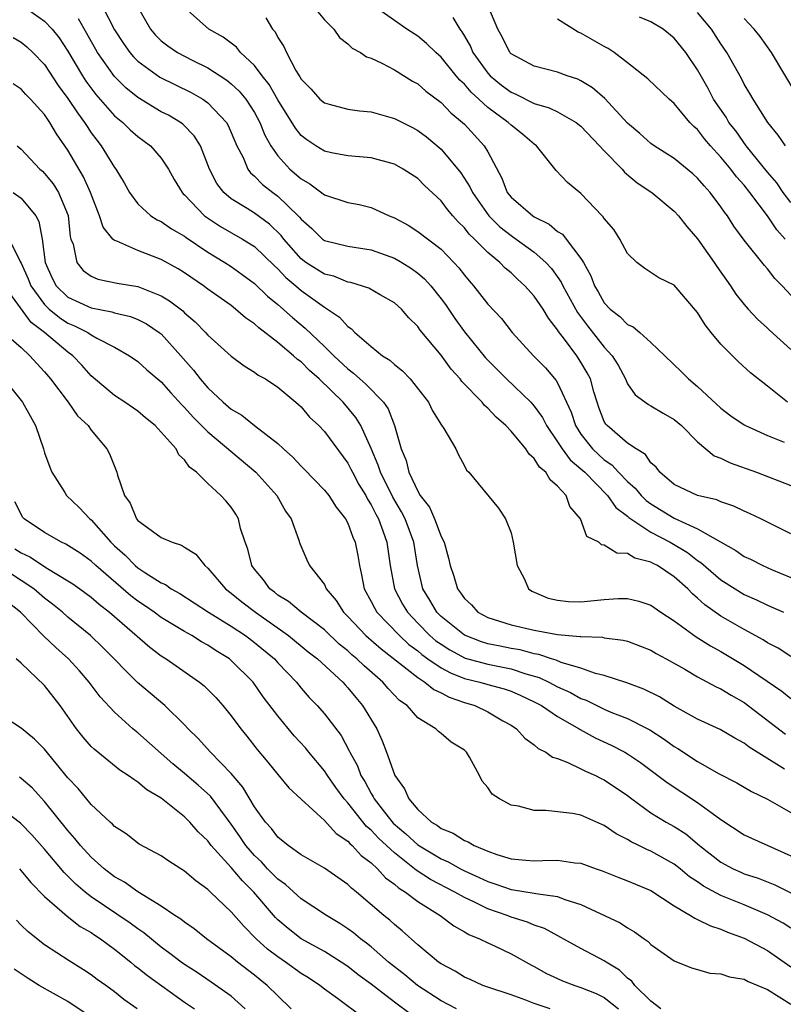
# Model space of a CAD drawing. Units: inches. Extents: x 2640000 to 2643000, y 1479000 to 1482000.
# Drawn here: x 2640401 to 2640466, y 1479569 to 1479654 of the extents above; entities that cross this region are included whole.
import ezdxf

# ---------------------------------------------------------------- set-up
doc = ezdxf.new("R2010")
doc.units = ezdxf.units.IN
doc.header["$MEASUREMENT"] = 0
doc.layers.add('LD26401479_2ft', color=212, linetype='Continuous')

msp = doc.modelspace()

# ---------------------------------------------------------------- linework, layer by layer
at = {"layer": 'LD26401479_2ft'}
for points, elevation in [([(2640466.706, 1479621), (2640465, 1479622.387), (2640463.54, 1479623.54), (2640462.487, 1479624.487), (2640461, 1479626), (2640460.156, 1479627), (2640459.646, 1479627.646), (2640459, 1479628.689), (2640457, 1479631.059), (2640455.685, 1479631.686), (2640454.466, 1479632.466), (2640453.779, 1479633), (2640453, 1479633.764), (2640452.344, 1479635), (2640451.808, 1479635.808), (2640451, 1479636.749), (2640450.908, 1479636.908), (2640450.805, 1479637), (2640449, 1479638.902), (2640447.846, 1479639.846), (2640446.877, 1479640.877), (2640445.19, 1479643), (2640445, 1479643.13), (2640443.988, 1479643.988), (2640443, 1479644.753), (2640442.759, 1479645), (2640441, 1479646.294), (2640440.245, 1479647), (2640439.587, 1479647.587), (2640439, 1479648.28), (2640438.617, 1479648.617), (2640438.29, 1479649), (2640437, 1479650.598), (2640436.542, 1479651), (2640435.765, 1479651.765), (2640435, 1479652.401), (2640434.076, 1479653), (2640433, 1479653.735), (2640431, 1479655.136)], 8864), ([(2640401.06, 1479655.06), (2640403, 1479653.677), (2640403.64, 1479653), (2640404.247, 1479652.247), (2640405, 1479651.103), (2640406.251, 1479649), (2640406.547, 1479648.547), (2640407.401, 1479647.401), (2640409, 1479645.58), (2640409.699, 1479645), (2640410.353, 1479644.353), (2640411, 1479643.79), (2640412.08, 1479643), (2640413, 1479641.93), (2640413.615, 1479641), (2640414.11, 1479640.11), (2640414.788, 1479639), (2640414.888, 1479638.888), (2640415, 1479638.795), (2640416.715, 1479637), (2640416.873, 1479636.873), (2640418.076, 1479636.076), (2640419.964, 1479635), (2640421, 1479634.351), (2640422.703, 1479632.703), (2640423, 1479632.444), (2640423.696, 1479631.696), (2640424.539, 1479631), (2640425, 1479630.594), (2640427, 1479629.158), (2640427.265, 1479629), (2640428.288, 1479628.288), (2640429, 1479627.497), (2640429.309, 1479627.309), (2640429.602, 1479627), (2640431, 1479625.795), (2640431.987, 1479625), (2640432.61, 1479624.61), (2640433, 1479624.241), (2640433.707, 1479623.707), (2640434.354, 1479623), (2640435.914, 1479621), (2640436.265, 1479620.265), (2640437.038, 1479619.038), (2640437.243, 1479618.758), (2640438.282, 1479617), (2640438.5, 1479616.501), (2640439, 1479615.553), (2640439.179, 1479615.179), (2640439.37, 1479615), (2640441.916, 1479611.916), (2640442.536, 1479611), (2640443, 1479609.817), (2640443.198, 1479609), (2640443.527, 1479607), (2640444.154, 1479605.846), (2640444.514, 1479605), (2640444.799, 1479604.799), (2640446.198, 1479604.198), (2640447, 1479604.028), (2640447.928, 1479603.927), (2640449, 1479603.898), (2640451, 1479604.091), (2640452.182, 1479604.183), (2640453, 1479604.183), (2640453.959, 1479603.96), (2640455, 1479603.617), (2640455.862, 1479603), (2640457, 1479602.26), (2640458.887, 1479600.887), (2640460.108, 1479600.108), (2640461, 1479599.629), (2640463, 1479598.445), (2640466.226, 1479596.226), (2640467, 1479595.589)], 8850), ([(2640407.942, 1479655), (2640409, 1479652.95), (2640409.766, 1479651.766), (2640410.313, 1479651), (2640410.624, 1479650.624), (2640411, 1479650.251), (2640412.877, 1479648.877), (2640415.574, 1479647.574), (2640416.571, 1479647), (2640417, 1479646.696), (2640418.602, 1479645), (2640418.751, 1479644.751), (2640419.497, 1479643), (2640420.018, 1479641.982), (2640420.431, 1479641), (2640420.669, 1479640.669), (2640421, 1479640.397), (2640421.688, 1479639.688), (2640422.566, 1479639), (2640423, 1479638.683), (2640424.747, 1479637), (2640424.872, 1479636.872), (2640425, 1479636.696), (2640425.909, 1479635.909), (2640426.845, 1479635), (2640427, 1479634.884), (2640429, 1479634.402), (2640431, 1479634.086), (2640433, 1479633.363), (2640433.626, 1479633), (2640434.467, 1479632.467), (2640435, 1479632.085), (2640435.591, 1479631.591), (2640436.111, 1479631), (2640437, 1479629.876), (2640437.375, 1479629.375), (2640438.182, 1479628.182), (2640439, 1479627.052), (2640440.813, 1479624.813), (2640442.62, 1479623), (2640444.706, 1479621), (2640445, 1479620.67), (2640445.7, 1479619.7), (2640446.035, 1479619), (2640447, 1479617.599), (2640447.378, 1479617), (2640448.071, 1479616.071), (2640449, 1479615.298), (2640449.326, 1479615), (2640451.287, 1479613), (2640451.985, 1479611.985), (2640453, 1479611.223), (2640453.112, 1479611.112), (2640453.267, 1479611), (2640455, 1479609.862), (2640456.657, 1479609), (2640458.123, 1479608.123), (2640459, 1479607.447), (2640459.277, 1479607.277), (2640461, 1479605.788), (2640462.234, 1479605), (2640463, 1479604.533), (2640464.061, 1479604.061), (2640465, 1479603.593), (2640466.373, 1479603)], 8854), ([(2640411, 1479654.893), (2640412.074, 1479653), (2640412.498, 1479652.498), (2640413, 1479652.01), (2640413.56, 1479651.56), (2640414.388, 1479651), (2640415.663, 1479650.337), (2640417, 1479649.689), (2640418.629, 1479648.629), (2640419, 1479648.322), (2640419.688, 1479647.688), (2640420.248, 1479647), (2640421, 1479645.841), (2640421.457, 1479645), (2640421.894, 1479643.895), (2640422.402, 1479643), (2640423, 1479642.139), (2640424.04, 1479641), (2640425, 1479640.162), (2640425.738, 1479639.738), (2640427, 1479638.801), (2640429, 1479638.138), (2640429.968, 1479637.968), (2640431, 1479637.715), (2640432.563, 1479637), (2640433, 1479636.822), (2640434.182, 1479636.182), (2640435, 1479635.656), (2640437, 1479634.122), (2640438.105, 1479633), (2640438.533, 1479632.533), (2640439, 1479631.905), (2640439.407, 1479631.407), (2640439.782, 1479631), (2640441, 1479629.419), (2640442.181, 1479628.181), (2640443.104, 1479627), (2640444.924, 1479625), (2640445.945, 1479623.945), (2640446.881, 1479622.881), (2640447, 1479622.672), (2640448.159, 1479620.159), (2640448.517, 1479619), (2640449, 1479618.264), (2640449.992, 1479617), (2640451, 1479616.073), (2640451.648, 1479615.648), (2640452.23, 1479615), (2640453, 1479614.205), (2640453.638, 1479613.638), (2640454.162, 1479613), (2640454.582, 1479612.582), (2640455, 1479612.282), (2640457, 1479611.053), (2640459, 1479610.165), (2640460.969, 1479609.031), (2640462.295, 1479608.295), (2640463, 1479607.79), (2640463.541, 1479607.541), (2640464.585, 1479607), (2640465.33, 1479606.67), (2640467, 1479605.965)], 8856), ([(2640467, 1479609.719), (2640464.434, 1479611), (2640463.466, 1479611.466), (2640463, 1479611.662), (2640462.106, 1479612.106), (2640461, 1479612.474), (2640460.64, 1479612.64), (2640458.991, 1479613), (2640457, 1479613.953), (2640455.752, 1479615), (2640455.445, 1479615.445), (2640455, 1479615.817), (2640454.53, 1479616.53), (2640453.733, 1479617), (2640453, 1479617.504), (2640451.241, 1479619), (2640451.13, 1479619.129), (2640451, 1479619.369), (2640450.542, 1479620.542), (2640450.383, 1479621), (2640450.113, 1479621.887), (2640449.805, 1479623), (2640449.539, 1479623.539), (2640449, 1479624.444), (2640448.631, 1479625), (2640447.575, 1479626.425), (2640447.075, 1479627.074), (2640447, 1479627.209), (2640446.205, 1479628.205), (2640445.751, 1479629), (2640445, 1479630.111), (2640444.196, 1479631), (2640443.562, 1479631.563), (2640443, 1479632.1), (2640442.505, 1479632.505), (2640442.042, 1479633), (2640441, 1479633.854), (2640439.875, 1479635), (2640439.425, 1479635.425), (2640439, 1479635.967), (2640438.469, 1479636.469), (2640438.007, 1479637), (2640437.547, 1479637.546), (2640437, 1479638.274), (2640435.591, 1479639.591), (2640435, 1479640.181), (2640433.748, 1479641), (2640433, 1479641.432), (2640431, 1479641.966), (2640429, 1479642.125), (2640427.611, 1479642.389), (2640427, 1479642.53), (2640426.253, 1479643), (2640425.5, 1479643.5), (2640425, 1479643.883), (2640424.505, 1479644.505), (2640423, 1479646.939), (2640422.255, 1479648.255), (2640421.667, 1479649), (2640421, 1479649.894), (2640419.811, 1479651), (2640419.448, 1479651.448), (2640418.327, 1479652.327), (2640417.075, 1479653), (2640415, 1479654.868)], 8858), ([(2640425.997, 1479655), (2640427, 1479653.794), (2640427.816, 1479653), (2640428.281, 1479652.281), (2640429, 1479651.748), (2640429.371, 1479651.371), (2640430.085, 1479651), (2640430.613, 1479650.613), (2640431, 1479650.499), (2640431.919, 1479650.081), (2640433, 1479649.509), (2640434.55, 1479648.55), (2640435, 1479648.31), (2640435.696, 1479647.696), (2640437, 1479646.717), (2640437.838, 1479645.838), (2640438.854, 1479645), (2640439, 1479644.856), (2640440.691, 1479643), (2640441, 1479642.468), (2640442.207, 1479640.208), (2640442.677, 1479639), (2640443, 1479638.596), (2640444.858, 1479637), (2640445, 1479636.907), (2640446.277, 1479636.277), (2640447, 1479635.662), (2640447.411, 1479635.412), (2640447.738, 1479635), (2640449, 1479633.339), (2640449.209, 1479633), (2640449.857, 1479631.857), (2640450.166, 1479631), (2640450.478, 1479630.478), (2640451, 1479629.545), (2640451.503, 1479629), (2640452.346, 1479628.346), (2640453, 1479627.685), (2640453.48, 1479627.48), (2640454.045, 1479627), (2640455, 1479626.132), (2640456.199, 1479625), (2640457.618, 1479623.618), (2640458.225, 1479623), (2640459, 1479622.363), (2640461, 1479620.492), (2640461.855, 1479619.855), (2640463, 1479619.058), (2640463.106, 1479619), (2640465, 1479618.164), (2640466.418, 1479617.582)], 8862), ([(2640468.538, 1479628.538), (2640466.244, 1479631), (2640465.623, 1479631.623), (2640465, 1479632.438), (2640464.73, 1479632.73), (2640463, 1479634.901), (2640462.116, 1479636.116), (2640461.552, 1479637), (2640461.3, 1479637.3), (2640461, 1479637.769), (2640460.078, 1479639), (2640459.554, 1479639.554), (2640459, 1479640.234), (2640458.6, 1479640.6), (2640457, 1479641.921), (2640455.286, 1479643), (2640455, 1479643.204), (2640454.054, 1479644.054), (2640453, 1479644.932), (2640451.042, 1479647.042), (2640449.978, 1479647.978), (2640449, 1479648.579), (2640448.718, 1479648.718), (2640447.806, 1479649), (2640447, 1479649.314), (2640445, 1479649.833), (2640443, 1479650.897), (2640442.905, 1479651), (2640442.278, 1479652.278), (2640441.871, 1479653), (2640441.02, 1479655.02)], 8868), ([(2640466.546, 1479643), (2640465.922, 1479643.922), (2640465.028, 1479645), (2640463.769, 1479647), (2640463.491, 1479647.491), (2640463, 1479648.287), (2640462.758, 1479648.758), (2640461.505, 1479651), (2640461, 1479651.747), (2640460.191, 1479653), (2640459, 1479654.441)], 8874), ([(2640467, 1479599.215), (2640465.916, 1479599.917), (2640465, 1479600.381), (2640464.627, 1479600.628), (2640463, 1479601.505), (2640461, 1479602.668), (2640459.629, 1479603.629), (2640459, 1479604.211), (2640458.562, 1479604.563), (2640458.151, 1479605), (2640457, 1479606.029), (2640455.552, 1479607), (2640455.184, 1479607.185), (2640455, 1479607.297), (2640453.628, 1479607.628), (2640453, 1479608.022), (2640452.063, 1479608.063), (2640451, 1479608.755), (2640450.767, 1479608.768), (2640450.526, 1479609), (2640449.507, 1479609.507), (2640448.947, 1479611), (2640448.058, 1479612.059), (2640447.726, 1479613), (2640447, 1479613.798), (2640446.355, 1479614.355), (2640445.984, 1479615), (2640445.45, 1479615.45), (2640445, 1479616.174), (2640444.552, 1479616.552), (2640444.266, 1479617), (2640443, 1479618.535), (2640442.561, 1479619), (2640441.725, 1479619.725), (2640441, 1479620.509), (2640440.732, 1479620.732), (2640440.522, 1479621), (2640438.793, 1479622.793), (2640438.645, 1479623), (2640437.857, 1479623.856), (2640437, 1479625.034), (2640435.201, 1479627.201), (2640435, 1479627.51), (2640434.244, 1479628.244), (2640433.596, 1479629), (2640433, 1479629.54), (2640431.775, 1479630.225), (2640430.802, 1479630.802), (2640429.273, 1479631.273), (2640429, 1479631.314), (2640427.807, 1479631.807), (2640427, 1479631.991), (2640425.41, 1479633), (2640425, 1479633.306), (2640423.504, 1479635), (2640423.291, 1479635.292), (2640422.283, 1479636.283), (2640421, 1479637.226), (2640420.373, 1479637.627), (2640419, 1479638.462), (2640418.358, 1479639), (2640417.768, 1479639.768), (2640417.132, 1479641), (2640417, 1479641.373), (2640416.359, 1479643), (2640415.839, 1479643.839), (2640414.851, 1479644.851), (2640414.643, 1479645), (2640413.614, 1479645.614), (2640413, 1479645.923), (2640411, 1479647.138), (2640409.971, 1479647.971), (2640409, 1479648.937), (2640407.543, 1479651), (2640406.629, 1479652.629), (2640405.897, 1479653.897)], 8852), ([(2640421.97, 1479653.97), (2640422.554, 1479653), (2640422.76, 1479652.76), (2640423, 1479652.289), (2640423.521, 1479651.521), (2640423.738, 1479651), (2640424.545, 1479649.455), (2640424.899, 1479648.899), (2640425, 1479648.709), (2640425.853, 1479647.853), (2640426.617, 1479647), (2640427, 1479646.678), (2640427.419, 1479646.581), (2640429, 1479646.151), (2640430.001, 1479646.001), (2640431, 1479645.899), (2640433, 1479645.347), (2640434.554, 1479644.554), (2640435, 1479644.311), (2640435.752, 1479643.752), (2640437, 1479642.702), (2640438.691, 1479640.691), (2640439.478, 1479639.478), (2640439.686, 1479639), (2640441.085, 1479637), (2640442.055, 1479636.055), (2640443, 1479635.307), (2640443.456, 1479635), (2640445, 1479633.867), (2640445.974, 1479633), (2640446.469, 1479632.469), (2640447.308, 1479631.308), (2640447.443, 1479631), (2640448.695, 1479628.694), (2640449.553, 1479627.553), (2640451, 1479625.732), (2640451.679, 1479625), (2640452.185, 1479624.185), (2640452.812, 1479623), (2640453, 1479622.595), (2640453.656, 1479621.656), (2640454.799, 1479620.799), (2640455, 1479620.697), (2640456.056, 1479620.056), (2640457, 1479619.533), (2640457.635, 1479619), (2640459, 1479617.608), (2640460.417, 1479616.417), (2640461, 1479616.205), (2640461.797, 1479615.797), (2640464.041, 1479615), (2640467, 1479613.872)], 8860), ([(2640438.005, 1479654.005), (2640438.609, 1479653), (2640438.782, 1479652.782), (2640439, 1479652.413), (2640439.513, 1479651.513), (2640439.723, 1479651), (2640441, 1479649.23), (2640441.213, 1479649), (2640442.197, 1479648.197), (2640443, 1479647.595), (2640443.427, 1479647.427), (2640445, 1479646.637), (2640446.259, 1479646.259), (2640447, 1479645.902), (2640448.594, 1479645), (2640449, 1479644.677), (2640450.598, 1479643), (2640451, 1479642.556), (2640452.522, 1479641), (2640452.74, 1479640.74), (2640453.831, 1479639.831), (2640455.064, 1479639), (2640457, 1479637.383), (2640457.354, 1479637), (2640458.081, 1479636.082), (2640459, 1479635.02), (2640460.412, 1479633), (2640460.638, 1479632.638), (2640461.471, 1479631.471), (2640461.827, 1479631), (2640462.288, 1479630.288), (2640463, 1479629.392), (2640463.347, 1479629), (2640464.138, 1479628.138), (2640465, 1479627.355), (2640465.175, 1479627.175), (2640467, 1479625.535)], 8866), ([(2640466.508, 1479635), (2640465.793, 1479635.793), (2640465, 1479637), (2640463.488, 1479639), (2640463, 1479639.609), (2640462.332, 1479640.332), (2640461.845, 1479641), (2640461, 1479642.034), (2640460.12, 1479643), (2640459.602, 1479643.602), (2640459, 1479644.384), (2640458.665, 1479644.666), (2640458.343, 1479645), (2640457, 1479646.619), (2640456.562, 1479647), (2640454.744, 1479648.744), (2640453, 1479650.124), (2640451.849, 1479651), (2640451.339, 1479651.338), (2640451, 1479651.499), (2640449, 1479652.662), (2640448.756, 1479652.756), (2640447, 1479653.861)], 8870), ([(2640467, 1479638.121), (2640466.349, 1479639), (2640465.809, 1479639.809), (2640465, 1479640.726), (2640463.166, 1479643), (2640462.268, 1479644.268), (2640461.692, 1479645), (2640461.439, 1479645.439), (2640460.378, 1479647), (2640459.898, 1479647.898), (2640459, 1479649.506), (2640457.979, 1479651), (2640457, 1479652.213), (2640456.038, 1479653), (2640455, 1479653.621), (2640454.028, 1479654.028)], 8872), ([(2640467.461, 1479647.461), (2640465.327, 1479651), (2640464.359, 1479652.359), (2640463.867, 1479653), (2640463, 1479653.927)], 8876), ([(2640400.298, 1479652.298), (2640401, 1479651.894), (2640401.488, 1479651.488), (2640402.001, 1479651), (2640403, 1479649.962), (2640404.175, 1479648.175), (2640405, 1479647.062), (2640405.817, 1479645.817), (2640406.434, 1479645), (2640406.641, 1479644.641), (2640407, 1479644.116), (2640407.47, 1479643.47), (2640407.855, 1479643), (2640409, 1479641.146), (2640409.115, 1479641), (2640409.827, 1479639.827), (2640410.279, 1479639), (2640411, 1479638.015), (2640412.113, 1479637), (2640412.657, 1479636.657), (2640413, 1479636.511), (2640413.891, 1479635.891), (2640415, 1479635.252), (2640415.14, 1479635.14), (2640417, 1479633.874), (2640418.447, 1479633), (2640419, 1479632.638), (2640419.958, 1479631.959), (2640421, 1479631.194), (2640422.113, 1479630.113), (2640423, 1479629.392), (2640424.26, 1479628.26), (2640425.352, 1479627.352), (2640427, 1479625.781), (2640427.794, 1479625), (2640429, 1479623.86), (2640429.494, 1479623.494), (2640430.035, 1479623), (2640430.558, 1479622.558), (2640432.07, 1479621), (2640432.453, 1479620.453), (2640433.012, 1479619), (2640433.578, 1479617), (2640434.007, 1479616.007), (2640434.244, 1479615), (2640435, 1479613.367), (2640435.217, 1479613), (2640436.001, 1479612.002), (2640436.437, 1479611), (2640437, 1479609.495), (2640437.26, 1479609), (2640437.637, 1479607.636), (2640437.776, 1479607), (2640438.096, 1479606.096), (2640438.401, 1479605), (2640438.67, 1479604.671), (2640439, 1479604.172), (2640439.625, 1479603.626), (2640440.163, 1479603), (2640441, 1479602.556), (2640443, 1479601.919), (2640445, 1479601.466), (2640447, 1479601.093), (2640448.927, 1479600.927), (2640449, 1479600.904), (2640450.849, 1479600.849), (2640451, 1479600.815), (2640452.613, 1479600.613), (2640453, 1479600.511), (2640454.099, 1479600.1), (2640455, 1479599.735), (2640455.457, 1479599.457), (2640456.302, 1479599), (2640457.896, 1479598.104), (2640459, 1479597.454), (2640460.599, 1479596.599), (2640461, 1479596.423), (2640461.88, 1479595.88), (2640463, 1479595.271), (2640466.545, 1479592.545)], 8848), ([(2640466.452, 1479589.548), (2640463.428, 1479591.428), (2640463, 1479591.776), (2640462.194, 1479592.194), (2640460.935, 1479592.935), (2640459, 1479593.829), (2640457, 1479594.956), (2640455.738, 1479595.738), (2640454.405, 1479596.405), (2640452.943, 1479596.943), (2640451, 1479597.582), (2640450.248, 1479597.752), (2640449, 1479598.203), (2640447.298, 1479598.702), (2640446.883, 1479598.883), (2640446.483, 1479599), (2640445.382, 1479599.382), (2640445, 1479599.438), (2640443.771, 1479599.771), (2640443, 1479599.895), (2640442.075, 1479600.075), (2640441, 1479600.303), (2640440.458, 1479600.458), (2640439, 1479601.023), (2640437, 1479602.642), (2640436.648, 1479603), (2640436.035, 1479604.035), (2640435.441, 1479605), (2640434.978, 1479607), (2640434.666, 1479609), (2640433.909, 1479611), (2640433.602, 1479611.602), (2640432.857, 1479612.857), (2640431.806, 1479615), (2640431.62, 1479615.62), (2640431, 1479617.036), (2640430.114, 1479619), (2640429.699, 1479619.698), (2640428.593, 1479621), (2640426.547, 1479623), (2640425.729, 1479623.73), (2640425, 1479624.464), (2640424.684, 1479624.684), (2640424.354, 1479625), (2640423, 1479626.129), (2640421.373, 1479627.373), (2640421, 1479627.73), (2640420.242, 1479628.242), (2640419.383, 1479629), (2640419, 1479629.291), (2640417, 1479630.71), (2640416.614, 1479631), (2640415, 1479632.1), (2640414.446, 1479632.446), (2640413, 1479633.259), (2640411, 1479634.012), (2640409.186, 1479634.814), (2640409, 1479634.871), (2640408.857, 1479635), (2640408.009, 1479636.009), (2640407.715, 1479637), (2640406.945, 1479639), (2640406.344, 1479640.344), (2640405, 1479642.628), (2640404.024, 1479644.024), (2640403.457, 1479645), (2640403, 1479645.672), (2640401.794, 1479647), (2640401.394, 1479647.394), (2640401, 1479647.855), (2640400.305, 1479648.305)], 8846), ([(2640400.638, 1479643), (2640401, 1479642.709), (2640402.606, 1479641), (2640402.817, 1479640.817), (2640403, 1479640.632), (2640403.733, 1479639.733), (2640404.186, 1479639), (2640405.019, 1479637.019), (2640405.206, 1479635.206), (2640405.262, 1479635), (2640405.443, 1479634.557), (2640405.751, 1479633), (2640406.316, 1479632.316), (2640407, 1479631.818), (2640407.569, 1479631.569), (2640409.226, 1479631.226), (2640411, 1479630.923), (2640413, 1479630.135), (2640413.714, 1479629.714), (2640414.842, 1479628.842), (2640415, 1479628.683), (2640415.914, 1479627.914), (2640416.794, 1479627), (2640417, 1479626.763), (2640419, 1479624.955), (2640420.129, 1479624.129), (2640421, 1479623.597), (2640421.326, 1479623.325), (2640421.947, 1479623), (2640423, 1479622.312), (2640424.558, 1479621), (2640425, 1479620.602), (2640425.721, 1479619.721), (2640426.529, 1479619), (2640427, 1479618.504), (2640429, 1479615.793), (2640429.273, 1479615.273), (2640429.397, 1479615), (2640429.957, 1479613.957), (2640430.541, 1479613), (2640430.693, 1479612.693), (2640431, 1479612.222), (2640431.397, 1479611.397), (2640431.626, 1479611), (2640432.014, 1479609.986), (2640432.354, 1479609), (2640432.631, 1479607), (2640433.003, 1479605), (2640433.7, 1479603.7), (2640434.116, 1479603), (2640435, 1479602.068), (2640436.049, 1479601), (2640436.56, 1479600.56), (2640437, 1479600.247), (2640437.761, 1479599.761), (2640439.074, 1479599.074), (2640441, 1479598.545), (2640443, 1479598.147), (2640444.276, 1479597.724), (2640445.409, 1479597.409), (2640446.246, 1479597), (2640447, 1479596.603), (2640448.109, 1479596.109), (2640449, 1479595.604), (2640449.448, 1479595.448), (2640451, 1479594.679), (2640451.56, 1479594.44), (2640453, 1479593.879), (2640454.739, 1479593), (2640454.909, 1479592.909), (2640456.123, 1479592.123), (2640457, 1479591.488), (2640457.309, 1479591.309), (2640459, 1479590.199), (2640460.85, 1479589.15), (2640462.361, 1479588.361), (2640463.614, 1479587.614), (2640465, 1479586.962), (2640467, 1479585.833)], 8844), ([(2640400.314, 1479639), (2640401, 1479638.518), (2640402.248, 1479637), (2640402.518, 1479636.518), (2640402.792, 1479635), (2640403.04, 1479633), (2640403.658, 1479631.658), (2640403.999, 1479631), (2640405, 1479630.026), (2640407, 1479629.102), (2640408.762, 1479628.762), (2640409, 1479628.671), (2640410.357, 1479628.357), (2640411, 1479628.096), (2640411.736, 1479627.736), (2640412.84, 1479627), (2640413, 1479626.873), (2640414.694, 1479625), (2640415.765, 1479623.765), (2640416.349, 1479623), (2640417, 1479622.24), (2640418.327, 1479621), (2640419, 1479620.424), (2640419.91, 1479619.909), (2640421, 1479619.026), (2640423, 1479617.457), (2640423.488, 1479617), (2640424.296, 1479616.296), (2640425, 1479615.537), (2640425.274, 1479615.274), (2640427, 1479613.468), (2640427.369, 1479613), (2640428.011, 1479612.011), (2640428.808, 1479611), (2640429, 1479610.636), (2640429.439, 1479609.44), (2640429.63, 1479609), (2640429.866, 1479607.866), (2640430.002, 1479607), (2640430.192, 1479606.192), (2640430.41, 1479605), (2640431, 1479603.929), (2640431.308, 1479603.308), (2640431.494, 1479603), (2640433.436, 1479601), (2640434.245, 1479600.245), (2640435, 1479599.677), (2640435.364, 1479599.364), (2640435.875, 1479599), (2640437, 1479598.232), (2640437.797, 1479597.797), (2640439, 1479597.319), (2640440.32, 1479597), (2640441, 1479596.803), (2640442.424, 1479596.424), (2640443, 1479596.224), (2640443.855, 1479595.855), (2640445, 1479595.323), (2640445.604, 1479595), (2640447, 1479594.055), (2640448.843, 1479593), (2640448.932, 1479592.933), (2640450.221, 1479592.22), (2640451.598, 1479591.599), (2640452.75, 1479591), (2640453, 1479590.854), (2640454.1, 1479590.1), (2640456.384, 1479588.384), (2640459, 1479586.683), (2640460.24, 1479585.76), (2640461, 1479585.218), (2640463, 1479583.913), (2640463.621, 1479583.622), (2640467, 1479582.115)], 8842), ([(2640399.953, 1479635), (2640400.917, 1479633.083), (2640401, 1479632.946), (2640401.594, 1479631.594), (2640401.817, 1479631), (2640403, 1479629.382), (2640403.394, 1479629), (2640404.267, 1479628.266), (2640405, 1479627.792), (2640405.567, 1479627.567), (2640406.704, 1479627), (2640407, 1479626.799), (2640407.488, 1479626.512), (2640409, 1479625.726), (2640410.286, 1479625), (2640411, 1479624.496), (2640411.778, 1479623.778), (2640413, 1479622.747), (2640413.822, 1479621.822), (2640414.776, 1479620.776), (2640415, 1479620.562), (2640415.736, 1479619.736), (2640417, 1479618.476), (2640421.129, 1479615), (2640422.908, 1479613), (2640423.665, 1479611.665), (2640424.14, 1479611), (2640424.813, 1479609.187), (2640424.899, 1479608.899), (2640425.486, 1479607.486), (2640425.728, 1479607), (2640427, 1479605.363), (2640427.161, 1479605), (2640428.003, 1479604.003), (2640428.621, 1479603), (2640429, 1479602.631), (2640430.562, 1479601), (2640431.852, 1479599.852), (2640435, 1479597.388), (2640435.62, 1479597), (2640436.367, 1479596.367), (2640437, 1479596.091), (2640437.706, 1479595.706), (2640439, 1479595.262), (2640439.887, 1479595), (2640441, 1479594.463), (2640442.303, 1479593.697), (2640443, 1479593.306), (2640443.472, 1479593), (2640444.192, 1479592.192), (2640445, 1479591.625), (2640445.32, 1479591.319), (2640445.986, 1479591), (2640446.569, 1479590.569), (2640447, 1479590.443), (2640447.875, 1479590.125), (2640449, 1479589.576), (2640449.374, 1479589.374), (2640450.244, 1479589), (2640450.745, 1479588.746), (2640451, 1479588.637), (2640453, 1479587.27), (2640453.35, 1479587), (2640455, 1479585.808), (2640456.318, 1479585), (2640457, 1479584.617), (2640457.983, 1479583.983), (2640459.173, 1479583), (2640461, 1479581.574), (2640462.057, 1479581), (2640462.704, 1479580.704), (2640463, 1479580.578), (2640464.191, 1479580.191), (2640465.613, 1479579.612), (2640467, 1479578.935)], 8840), ([(2640467, 1479575.899), (2640466.334, 1479576.334), (2640465, 1479577.055), (2640463, 1479577.895), (2640461, 1479578.71), (2640459.506, 1479579.506), (2640459, 1479579.87), (2640458.315, 1479580.315), (2640457.495, 1479581), (2640457, 1479581.387), (2640455, 1479582.516), (2640454.65, 1479582.65), (2640453.962, 1479583), (2640453.308, 1479583.309), (2640453, 1479583.514), (2640452.01, 1479584.01), (2640451, 1479584.718), (2640450.796, 1479584.796), (2640449, 1479585.585), (2640448.269, 1479585.731), (2640446, 1479586), (2640445, 1479585.994), (2640443.645, 1479586.355), (2640443, 1479586.45), (2640442, 1479587), (2640441.393, 1479587.393), (2640441, 1479587.977), (2640440.516, 1479588.516), (2640440.303, 1479589), (2640439.44, 1479590.56), (2640439.173, 1479591), (2640439, 1479591.17), (2640437.859, 1479591.859), (2640437, 1479592.61), (2640436.771, 1479592.771), (2640436.552, 1479593), (2640435, 1479593.949), (2640434.087, 1479595), (2640433.438, 1479595.438), (2640432.463, 1479596.463), (2640432, 1479597), (2640430.398, 1479598.398), (2640429.789, 1479599), (2640429.356, 1479599.356), (2640429, 1479599.685), (2640428.273, 1479600.273), (2640427, 1479601.479), (2640425.002, 1479603), (2640423.914, 1479603.914), (2640423, 1479604.465), (2640422.707, 1479604.707), (2640422.311, 1479605), (2640421.764, 1479605.764), (2640421, 1479606.691), (2640420.776, 1479607), (2640420.418, 1479608.418), (2640420.205, 1479609), (2640419.813, 1479610.187), (2640419.619, 1479611), (2640419.395, 1479611.395), (2640419, 1479612), (2640418.539, 1479612.539), (2640418.125, 1479613), (2640417, 1479614.048), (2640416.02, 1479615), (2640415.432, 1479615.432), (2640415, 1479616.076), (2640414.509, 1479616.509), (2640414.285, 1479617), (2640413, 1479618.447), (2640412.487, 1479619), (2640411.661, 1479619.661), (2640411, 1479620.23), (2640409.892, 1479621), (2640409, 1479621.585), (2640407, 1479623.264), (2640406.184, 1479624.184), (2640405.423, 1479625), (2640405, 1479625.3), (2640403.001, 1479627), (2640401.858, 1479627.858), (2640399.565, 1479631)], 8838), ([(2640399.492, 1479627), (2640401, 1479625.699), (2640401.742, 1479625), (2640402.332, 1479624.332), (2640403, 1479623.613), (2640403.52, 1479623), (2640405.01, 1479621), (2640405.834, 1479619.834), (2640406.731, 1479619), (2640407, 1479618.606), (2640408.346, 1479617), (2640408.571, 1479616.57), (2640409.194, 1479615), (2640409.253, 1479614.747), (2640409.856, 1479613), (2640410.338, 1479612.338), (2640410.896, 1479611), (2640411, 1479610.876), (2640411.511, 1479610.489), (2640413, 1479609.417), (2640413.946, 1479609), (2640414.75, 1479608.75), (2640415, 1479608.571), (2640415.974, 1479607.974), (2640416.733, 1479607), (2640417, 1479606.788), (2640418.514, 1479605), (2640419, 1479604.643), (2640419.903, 1479603.903), (2640421.085, 1479603), (2640423.926, 1479601), (2640425.615, 1479599.615), (2640426.391, 1479599), (2640428.563, 1479597), (2640428.765, 1479596.765), (2640429, 1479596.527), (2640429.687, 1479595.687), (2640430.277, 1479595), (2640431.484, 1479593), (2640431.961, 1479591.961), (2640432.323, 1479591), (2640433, 1479589.079), (2640433.038, 1479589), (2640433.867, 1479587.867), (2640434.226, 1479587), (2640435, 1479586.09), (2640436.173, 1479585), (2640436.7, 1479584.7), (2640437, 1479584.46), (2640438.051, 1479584.051), (2640439, 1479583.431), (2640439.32, 1479583.32), (2640439.837, 1479583), (2640441, 1479582.516), (2640441.78, 1479582.22), (2640443, 1479581.853), (2640444.272, 1479581.728), (2640445, 1479581.684), (2640445.72, 1479581.72), (2640447, 1479581.744), (2640448.478, 1479581.522), (2640449, 1479581.479), (2640450.307, 1479581), (2640450.826, 1479580.826), (2640452.248, 1479580.248), (2640453, 1479579.965), (2640453.672, 1479579.672), (2640455, 1479579.13), (2640457, 1479577.823), (2640458.396, 1479577), (2640458.755, 1479576.755), (2640459, 1479576.663), (2640460.098, 1479576.098), (2640461, 1479575.827), (2640461.568, 1479575.568), (2640463, 1479575.059), (2640465, 1479574), (2640467, 1479572.603)], 8836), ([(2640399.5, 1479623), (2640401.096, 1479621), (2640401.785, 1479619.785), (2640402.213, 1479619), (2640402.909, 1479617), (2640403, 1479616.672), (2640403.44, 1479615.44), (2640403.622, 1479615), (2640404.734, 1479613.266), (2640404.891, 1479613), (2640405.979, 1479611.979), (2640406.884, 1479611), (2640407, 1479610.91), (2640408.689, 1479609), (2640409, 1479608.703), (2640409.905, 1479607.905), (2640410.773, 1479607), (2640411, 1479606.807), (2640411.591, 1479606.409), (2640413, 1479605.521), (2640413.366, 1479605.366), (2640413.848, 1479605), (2640414.595, 1479604.595), (2640415.818, 1479603.818), (2640417.056, 1479603), (2640419, 1479601.817), (2640420.231, 1479601), (2640421, 1479600.417), (2640422.706, 1479599), (2640423, 1479598.672), (2640424.596, 1479597), (2640425, 1479596.496), (2640425.695, 1479595.695), (2640426.39, 1479595), (2640427, 1479594.298), (2640428.429, 1479592.428), (2640429.125, 1479591.125), (2640429.176, 1479591), (2640429.827, 1479589.826), (2640430.133, 1479589), (2640430.473, 1479588.473), (2640431, 1479587.465), (2640431.179, 1479587.179), (2640431.256, 1479587), (2640432.14, 1479585.86), (2640432.906, 1479584.906), (2640433.994, 1479583.994), (2640435, 1479583.047), (2640437, 1479581.844), (2640437.598, 1479581.598), (2640438.663, 1479581), (2640439, 1479580.829), (2640440.263, 1479580.262), (2640441, 1479579.899), (2640441.69, 1479579.69), (2640443, 1479579.219), (2640443.204, 1479579.205), (2640445, 1479578.905), (2640445.13, 1479578.87), (2640447, 1479578.623), (2640447.628, 1479578.372), (2640449, 1479577.945), (2640452.358, 1479576.358), (2640453, 1479575.938), (2640453.602, 1479575.602), (2640454.411, 1479575), (2640454.763, 1479574.763), (2640455, 1479574.516), (2640457, 1479573.11), (2640458.492, 1479572.492), (2640459, 1479572.359), (2640460.044, 1479572.044), (2640461, 1479571.99), (2640461.726, 1479571.726), (2640463, 1479571.526), (2640463.343, 1479571.343), (2640465, 1479570.66), (2640467, 1479569.394)], 8834), ([(2640455.86, 1479569), (2640455, 1479569.635), (2640453.619, 1479571), (2640453.351, 1479571.351), (2640453, 1479571.621), (2640452.297, 1479572.297), (2640451.166, 1479573), (2640451, 1479573.118), (2640449, 1479574.17), (2640445.877, 1479575.877), (2640445, 1479576.173), (2640444.427, 1479576.427), (2640443, 1479576.863), (2640442.667, 1479577), (2640441, 1479577.565), (2640439.872, 1479578.128), (2640439, 1479578.526), (2640438.186, 1479579), (2640436.086, 1479580.086), (2640434.872, 1479580.873), (2640434.735, 1479581), (2640433, 1479582.354), (2640431.629, 1479583.63), (2640431, 1479584.307), (2640430.62, 1479584.62), (2640429, 1479586.666), (2640428.695, 1479587), (2640427.977, 1479587.977), (2640427.266, 1479589), (2640427, 1479589.41), (2640425.659, 1479591), (2640425.371, 1479591.37), (2640424.401, 1479592.401), (2640423, 1479594.102), (2640421.758, 1479595.758), (2640420.873, 1479597), (2640419, 1479598.873), (2640418.844, 1479599), (2640417.702, 1479599.702), (2640417, 1479600.178), (2640416.469, 1479600.469), (2640415.639, 1479601), (2640415, 1479601.355), (2640413, 1479602.561), (2640412.404, 1479603), (2640411.576, 1479603.576), (2640411, 1479603.952), (2640410.406, 1479604.406), (2640407.393, 1479607), (2640407, 1479607.375), (2640406.051, 1479608.05), (2640404.833, 1479608.833), (2640404.442, 1479609), (2640403, 1479609.83), (2640401.241, 1479611), (2640401.125, 1479611.125), (2640400.459, 1479612.459)], 8832), ([(2640446.35, 1479569), (2640445, 1479569.453), (2640444.264, 1479569.736), (2640443, 1479570.183), (2640441, 1479570.847), (2640440.582, 1479571), (2640439.499, 1479571.499), (2640439, 1479571.703), (2640438.206, 1479572.207), (2640437, 1479572.839), (2640436.774, 1479573), (2640435, 1479574.481), (2640433.674, 1479575.674), (2640433, 1479576.223), (2640432.597, 1479576.597), (2640432.095, 1479577), (2640429.746, 1479579), (2640429.33, 1479579.33), (2640429, 1479579.665), (2640427, 1479581.063), (2640425, 1479582.199), (2640423.879, 1479583), (2640423, 1479583.722), (2640422.451, 1479584.451), (2640421.959, 1479585), (2640421, 1479586.321), (2640419.997, 1479587.997), (2640419, 1479589.166), (2640417.217, 1479591), (2640416.165, 1479592.164), (2640415.318, 1479593), (2640415, 1479593.347), (2640413.322, 1479595), (2640412.055, 1479596.055), (2640410.978, 1479596.979), (2640407.987, 1479599.987), (2640406.94, 1479601), (2640405, 1479602.588), (2640404.534, 1479603), (2640403.689, 1479603.689), (2640403, 1479604.199), (2640402.064, 1479605), (2640401, 1479605.717), (2640397.813, 1479607.813)], 8828), ([(2640400.449, 1479608.449), (2640401, 1479608.085), (2640401.742, 1479607.742), (2640403.263, 1479606.737), (2640405, 1479605.698), (2640405.425, 1479605.425), (2640406.022, 1479605), (2640407, 1479604.278), (2640407.678, 1479603.678), (2640408.557, 1479603), (2640412.012, 1479600.012), (2640413, 1479599.266), (2640413.421, 1479599), (2640416.277, 1479597), (2640416.679, 1479596.679), (2640417.674, 1479595.674), (2640418.278, 1479595), (2640419, 1479594.118), (2640419.826, 1479593), (2640420.358, 1479592.359), (2640421.238, 1479591.238), (2640422.145, 1479590.145), (2640423, 1479589.074), (2640423.951, 1479587.95), (2640425, 1479586.964), (2640427, 1479585.149), (2640428.019, 1479584.019), (2640429, 1479583.374), (2640429.168, 1479583.168), (2640429.372, 1479583), (2640430.139, 1479582.139), (2640431, 1479581.503), (2640431.55, 1479581), (2640432.235, 1479580.235), (2640433, 1479579.686), (2640433.356, 1479579.356), (2640433.951, 1479579), (2640435, 1479578.193), (2640436.917, 1479577), (2640438.095, 1479576.095), (2640439, 1479575.602), (2640439.371, 1479575.371), (2640440.308, 1479575), (2640441, 1479574.642), (2640441.648, 1479574.352), (2640443, 1479573.711), (2640444.743, 1479572.743), (2640445, 1479572.619), (2640446.032, 1479572.032), (2640447, 1479571.582), (2640447.403, 1479571.403), (2640448.467, 1479571), (2640449, 1479570.832), (2640450.305, 1479570.305), (2640451, 1479569.966), (2640452.21, 1479569)], 8830), ([(2640438.315, 1479569), (2640437, 1479569.683), (2640434.99, 1479571), (2640433.899, 1479571.899), (2640432.504, 1479573), (2640431, 1479574.305), (2640430.617, 1479574.617), (2640430.089, 1479575), (2640429.496, 1479575.496), (2640429, 1479575.863), (2640428.317, 1479576.317), (2640427.18, 1479577), (2640425, 1479578.43), (2640423.65, 1479579.65), (2640423, 1479580.099), (2640422.124, 1479581), (2640421.593, 1479581.592), (2640421, 1479582.144), (2640420.258, 1479583), (2640419.754, 1479583.754), (2640419, 1479584.825), (2640417.215, 1479587.215), (2640416.171, 1479588.171), (2640415, 1479589.182), (2640414.011, 1479590.01), (2640411, 1479592.655), (2640410.575, 1479593), (2640409, 1479594.421), (2640407.757, 1479595.757), (2640406.83, 1479597), (2640405.981, 1479597.981), (2640405.048, 1479599), (2640403.962, 1479599.962), (2640402.943, 1479600.943), (2640400.934, 1479603), (2640399.852, 1479603.852)], 8826), ([(2640434.468, 1479568.468), (2640433, 1479569.554), (2640431, 1479571.095), (2640429.906, 1479571.906), (2640429, 1479572.622), (2640428.44, 1479573), (2640427, 1479573.903), (2640425, 1479574.996), (2640423.875, 1479575.876), (2640423, 1479576.632), (2640422.814, 1479576.814), (2640420.957, 1479579), (2640419.962, 1479579.962), (2640419, 1479581.11), (2640417.294, 1479583), (2640417, 1479583.401), (2640416.178, 1479584.178), (2640415.459, 1479585), (2640415, 1479585.452), (2640413, 1479587.052), (2640411.774, 1479587.774), (2640411, 1479588.435), (2640410.641, 1479588.641), (2640410.171, 1479589), (2640409.447, 1479589.447), (2640407.248, 1479591.248), (2640407, 1479591.499), (2640406.297, 1479592.297), (2640405.747, 1479593), (2640404.334, 1479595), (2640403, 1479596.718), (2640401, 1479598.62), (2640400.567, 1479599)], 8824), ([(2640430.277, 1479568.277), (2640428.112, 1479569.888), (2640427, 1479570.681), (2640426.607, 1479571), (2640425.638, 1479571.638), (2640425, 1479572.032), (2640423.653, 1479573), (2640423, 1479573.442), (2640422.112, 1479574.112), (2640421.158, 1479575), (2640420.076, 1479576.076), (2640419, 1479577.321), (2640417.227, 1479579), (2640417.101, 1479579.101), (2640417, 1479579.218), (2640415.957, 1479579.956), (2640415, 1479580.793), (2640413.645, 1479581.645), (2640413, 1479582.1), (2640411.119, 1479583.119), (2640409.992, 1479583.992), (2640409, 1479584.626), (2640408.823, 1479584.823), (2640408.613, 1479585), (2640407, 1479586.498), (2640405.871, 1479587.871), (2640405, 1479588.806), (2640403, 1479591.254), (2640402.124, 1479592.124), (2640401, 1479593.049), (2640399, 1479594.337)], 8822), ([(2640424.142, 1479569), (2640423, 1479570.092), (2640422.093, 1479571), (2640421.475, 1479571.475), (2640421, 1479571.872), (2640419.541, 1479573), (2640419, 1479573.451), (2640416.898, 1479575), (2640415.84, 1479575.84), (2640415, 1479576.408), (2640414.675, 1479576.675), (2640414.17, 1479577), (2640413, 1479577.807), (2640411, 1479579.033), (2640409.857, 1479579.857), (2640409, 1479580.32), (2640408.104, 1479581), (2640407, 1479581.986), (2640406.074, 1479583), (2640405.605, 1479583.605), (2640405, 1479584.273), (2640403, 1479586.782), (2640401.936, 1479587.935), (2640401, 1479588.747), (2640400.854, 1479588.854)], 8820), ([(2640420.205, 1479569), (2640419, 1479570.061), (2640417.284, 1479571.284), (2640416.091, 1479572.091), (2640415, 1479572.796), (2640414.714, 1479573), (2640413.748, 1479573.748), (2640413, 1479574.281), (2640411.501, 1479575.501), (2640411, 1479575.836), (2640410.341, 1479576.341), (2640407, 1479578.604), (2640406.491, 1479579), (2640405.684, 1479579.684), (2640405, 1479580.376), (2640404.676, 1479580.676), (2640403, 1479582.69), (2640401.911, 1479583.911), (2640401, 1479584.853), (2640400.92, 1479584.92), (2640399, 1479586.355)], 8818), ([(2640400.844, 1479581), (2640401, 1479580.834), (2640401.814, 1479579.814), (2640403, 1479578.615), (2640404.934, 1479576.934), (2640406.062, 1479576.062), (2640407, 1479575.532), (2640407.311, 1479575.311), (2640407.793, 1479575), (2640409, 1479574.117), (2640410.394, 1479573), (2640410.718, 1479572.718), (2640411, 1479572.517), (2640411.834, 1479571.834), (2640415, 1479569.573), (2640415.846, 1479569)], 8816), ([(2640410.928, 1479569), (2640409.787, 1479569.787), (2640409, 1479570.436), (2640408.239, 1479571), (2640407.51, 1479571.51), (2640407, 1479571.902), (2640406.346, 1479572.346), (2640405.099, 1479573.099), (2640403, 1479574.474), (2640401.59, 1479575.59), (2640401, 1479576.172), (2640400.596, 1479576.596)], 8814), ([(2640406.559, 1479568.559), (2640405, 1479569.619), (2640402.546, 1479571), (2640401.591, 1479571.591), (2640400.396, 1479572.395)], 8812)]:
    msp.add_lwpolyline(points, dxfattribs=dict(at, elevation=elevation))

doc.saveas('drawing.dxf')
